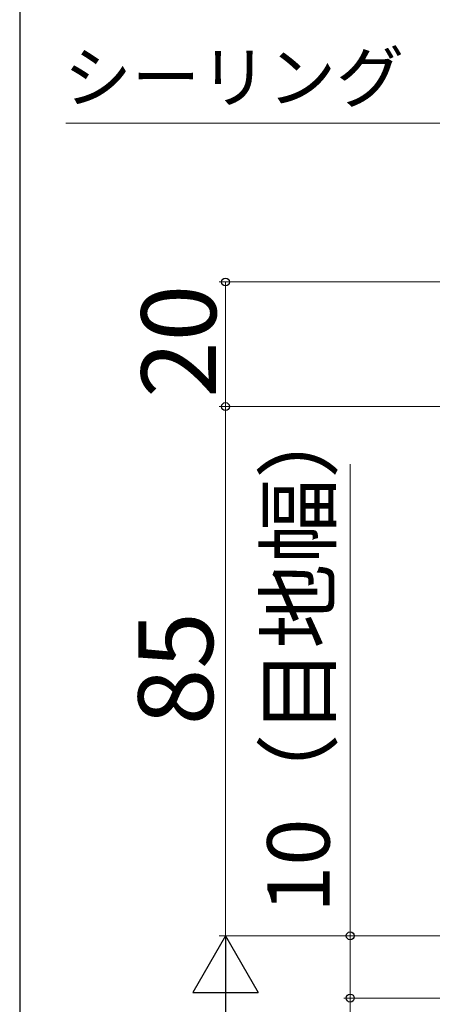
# Model space of a CAD drawing. Extents: x 105 to 1155, y 126 to 1689.
# Drawn here: x 105 to 171, y 640 to 798 of the extents above; entities that cross this region are included whole.
import ezdxf

# ---------------------------------------------------------------- set-up
doc = ezdxf.new("R2010")
doc.units = 0
doc.layers.add('YKK_D', color=6, linetype='CONTINUOUS', lineweight=13)
doc.layers.add('YKK_ZWAK', color=7, linetype='CONTINUOUS', lineweight=30)
doc.styles.add('text-b', font='txt')

msp = doc.modelspace()

# ---------------------------------------------------------------- linework, layer by layer
at = {"layer": 'YKK_D'}
for p, q in [((196.72, 781.52), (112.41, 781.52)), ((210.81, 756), (137.01, 756)), ((138.01, 736), (138.01, 756)), ((178.01, 736), (137.01, 736)), ((174.01, 736), (137.01, 736)), ((138.01, 736), (138.01, 651)), ((158.01, 726.75), (158.01, 651)), ((233.38, 651), (137.01, 651)), ((198.42, 651), (137.01, 651)), ((233.38, 651), (157.01, 651)), ((158.01, 641), (158.01, 651)), ((138.01, 359.5), (138.01, 640.5)), ((251.51, 641), (157.01, 641)), ((250.96, 641), (157.01, 641)), ((158.01, 641), (158.01, 619))]:
    msp.add_line(p, q, dxfattribs=at)
at = {"layer": 'YKK_D', "lineweight": -2}
for p, q in [((138.01, 651), (132.76, 641.91)), ((138.01, 651), (143.26, 641.91)), ((138.01, 651), (138.01, 632.82)), ((132.76, 641.91), (143.26, 641.91))]:
    msp.add_line(p, q, dxfattribs=at)
at = {"layer": 'YKK_D', "linetype": 'ByBlock', "lineweight": -2}
for centre, radius in [((138.01, 756), 0.638), ((138.01, 736), 0.638), ((158.01, 651), 0.638), ((158.01, 641), 0.638), ((158.01, 641), 0.637)]:
    msp.add_circle(centre, radius, dxfattribs=at)
at = {"layer": 'YKK_ZWAK'}
msp.add_line((105, 1656), (105, 126), dxfattribs=at)

# ---------------------------------------------------------------- texts
at = {"layer": 'YKK_D', "linetype": 'ByBlock', "lineweight": -2, "style": 'text-b'}
msp.add_text('シーリング（別途）', height=8, dxfattribs=at).set_placement((112.07, 784.88))
for s, height, p in [('20', 12, (136.51, 737.38)), ('10（目地幅）', 10, (154.7, 654.69)), ('85', 12, (136.01, 684.81))]:
    msp.add_text(s, height=height, rotation=90, dxfattribs=at).set_placement(p)

doc.saveas('drawing.dxf')
